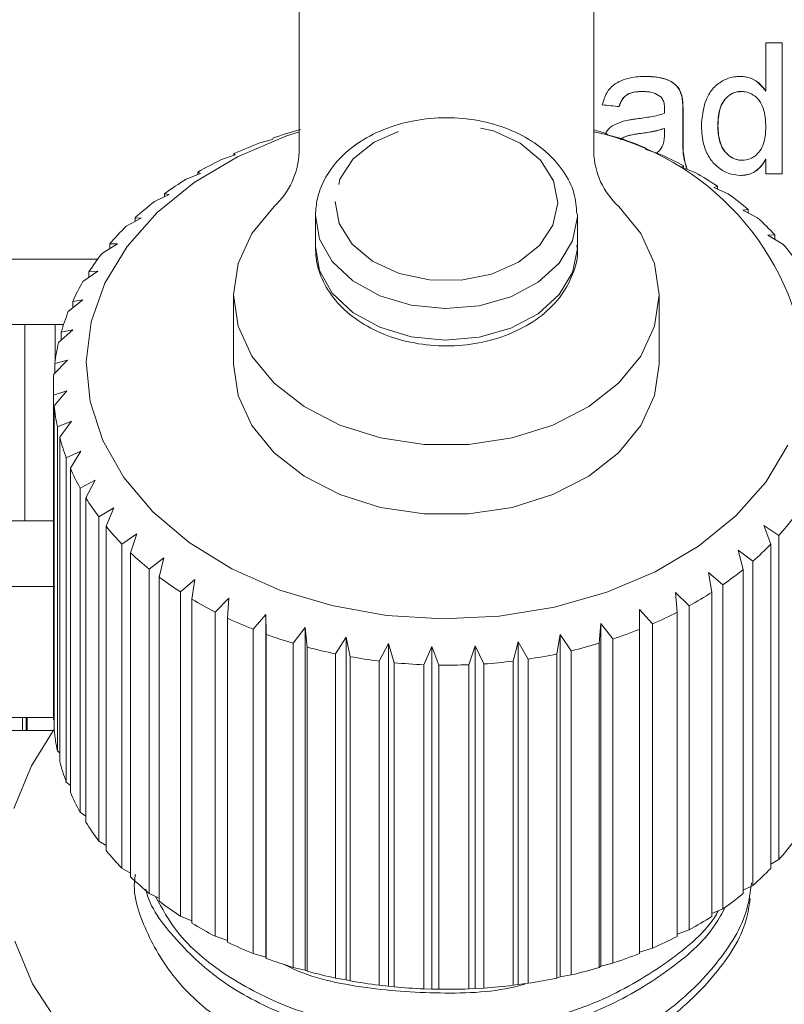
# Model space of a CAD drawing. Units: millimetres. Extents: x -43 to 593, y 5 to 329.
# Drawn here: x -26 to -15, y 255 to 270 of the extents above; entities that cross this region are included whole.
import ezdxf

# ---------------------------------------------------------------- set-up
doc = ezdxf.new("R2010")
doc.units = ezdxf.units.MM
doc.linetypes.add('PHANTOM', pattern=[12.7, 6.35, -1.27, 1.27, -1.27, 1.27, -1.27])

msp = doc.modelspace()

# ---------------------------------------------------------------- linework, layer by layer
at = {"color": 7, "linetype": 'Continuous', "lineweight": 15}
for p, q in [((-22.203, 268.133), (-22.203, 278.328)), ((-17.703, 278.328), (-17.703, 268.133)), ((-15.076, 269.802), (-14.826, 269.802)), ((-15.076, 269.063), (-15.076, 269.802)), ((-14.829, 267.802), (-14.829, 269.802)), ((-14.826, 269.802), (-14.826, 267.802)), ((-16.956, 269.058), (-16.953, 269.058)), ((-15.45, 269.058), (-15.447, 269.058)), ((-15.079, 269.063), (-15.076, 269.063)), ((-16.355, 268.968), (-16.352, 268.968)), ((-16.343, 268.436), (-16.343, 268.749)), ((-16.34, 268.749), (-16.34, 268.436)), ((-17.493, 268.395), (-17.512, 268.415)), ((-16.623, 268.494), (-16.621, 268.494)), ((-16.622, 268.419), (-16.621, 268.494)), ((-15.809, 268.532), (-15.807, 268.532)), ((-22.61, 268.327), (-22.803, 268.273)), ((-22.599, 268.347), (-22.61, 268.327)), ((-17.304, 268.346), (-17.493, 268.395)), ((-23.196, 268.109), (-23.18, 268.089)), ((-23.196, 268.084), (-23.196, 268.109)), ((-16.91, 268.172), (-16.903, 268.193)), ((-16.708, 268.108), (-16.91, 268.172)), ((-16.903, 268.193), (-16.903, 268.17)), ((-23.18, 268.089), (-23.386, 268.019)), ((-15.439, 268.007), (-15.437, 268.007)), ((-15.079, 268.022), (-15.076, 268.022)), ((-15.076, 267.802), (-15.076, 268.022)), ((-23.709, 267.806), (-23.925, 267.72)), ((-23.75, 267.825), (-23.709, 267.806)), ((-23.75, 267.79), (-23.75, 267.825)), ((-16.367, 267.904), (-16.334, 267.924)), ((-16.154, 267.823), (-16.367, 267.904)), ((-16.334, 267.924), (-16.334, 267.892)), ((-14.826, 267.802), (-15.076, 267.802)), ((-24.255, 267.497), (-24.188, 267.483)), ((-24.255, 267.452), (-24.255, 267.497)), ((-15.871, 267.594), (-15.812, 267.61)), ((-15.649, 267.495), (-15.871, 267.594)), ((-15.812, 267.61), (-15.812, 267.568)), ((-24.188, 267.483), (-24.412, 267.379)), ((-15.428, 267.246), (-15.344, 267.256)), ((-15.201, 267.129), (-15.428, 267.246)), ((-15.344, 267.256), (-15.344, 267.203)), ((-24.612, 267.124), (-24.84, 267.001)), ((-24.704, 267.131), (-24.612, 267.124)), ((-24.704, 267.075), (-24.704, 267.131)), ((-21.953, 267.156), (-21.953, 266.675)), ((-17.953, 267.156), (-17.954, 267.186)), ((-17.953, 266.675), (-17.953, 267.156)), ((-15.044, 266.865), (-14.937, 266.867)), ((-14.814, 266.729), (-15.044, 266.865)), ((-14.937, 266.867), (-14.937, 266.801)), ((-24.976, 266.732), (-25.205, 266.591)), ((-25.091, 266.732), (-24.976, 266.732)), ((-25.091, 266.662), (-25.091, 266.732)), ((-17.953, 266.675), (-17.954, 266.705)), ((-25.275, 266.499), (-42.103, 266.499)), ((-25.274, 266.314), (-25.502, 266.154)), ((-25.41, 266.303), (-25.274, 266.314)), ((-25.41, 266.218), (-25.41, 266.303)), ((-25.502, 265.875), (-25.726, 265.697)), ((-25.659, 265.852), (-25.502, 265.875)), ((-25.659, 265.75), (-25.659, 265.852)), ((-23.203, 265.954), (-23.203, 264.893)), ((-16.703, 264.893), (-16.703, 265.954)), ((-26.387, 265.499), (-26.591, 265.499)), ((-25.926, 265.499), (-26.387, 265.499)), ((-25.798, 265.499), (-25.926, 265.499)), ((-25.659, 265.42), (-25.875, 265.224)), ((-25.834, 265.383), (-25.659, 265.42)), ((-25.834, 265.261), (-25.834, 265.383)), ((-25.74, 264.955), (-25.947, 264.742)), ((-25.931, 264.904), (-25.74, 264.955)), ((-25.931, 264.758), (-25.931, 264.904)), ((-25.953, 264.54), (-25.953, 259.59)), ((-25.951, 264.42), (-25.747, 264.487)), ((-25.951, 259.47), (-25.951, 264.42)), ((-25.747, 264.487), (-25.94, 264.258)), ((-25.94, 264.258), (-25.94, 259.308)), ((-25.893, 263.937), (-25.678, 264.021)), ((-25.893, 258.987), (-25.893, 263.937)), ((-25.678, 264.021), (-25.856, 263.777)), ((-25.856, 263.777), (-25.856, 258.827)), ((-25.757, 263.462), (-25.534, 263.564)), ((-25.757, 258.513), (-25.757, 263.462)), ((-25.534, 263.564), (-25.694, 263.306)), ((-25.694, 263.306), (-25.694, 258.356)), ((-25.545, 263.002), (-25.318, 263.121)), ((-25.545, 258.052), (-25.545, 263.002)), ((-25.318, 263.121), (-25.458, 262.851)), ((-25.458, 262.851), (-25.458, 257.902)), ((-25.261, 262.561), (-25.031, 262.699)), ((-25.031, 262.699), (-25.15, 262.419)), ((-25.261, 257.611), (-25.261, 262.561)), ((-26.387, 262.499), (-26.591, 262.499)), ((-25.953, 262.499), (-26.387, 262.499)), ((-25.15, 262.419), (-25.15, 257.469)), ((-15.105, 262.43), (-14.876, 262.279)), ((-15.002, 262.144), (-15.105, 262.43)), ((-24.907, 262.146), (-24.679, 262.303)), ((-24.679, 262.303), (-24.774, 262.014)), ((-14.876, 262.279), (-14.876, 257.33)), ((-24.907, 257.196), (-24.907, 262.146)), ((-15.002, 257.194), (-15.002, 262.144)), ((-24.774, 262.014), (-24.774, 257.064)), ((-24.489, 261.762), (-24.265, 261.937)), ((-24.265, 261.937), (-24.336, 261.642)), ((-15.499, 262.054), (-15.273, 261.885)), ((-15.42, 261.76), (-15.499, 262.054)), ((-15.273, 261.885), (-15.273, 256.935)), ((-24.489, 256.812), (-24.489, 261.762)), ((-24.336, 261.642), (-24.336, 256.692)), ((-15.952, 261.712), (-15.732, 261.525)), ((-15.898, 261.413), (-15.952, 261.712)), ((-15.42, 256.81), (-15.42, 261.76)), ((-25.931, 261.499), (-38.203, 261.499)), ((-24.012, 261.415), (-23.794, 261.608)), ((-23.794, 261.608), (-23.84, 261.307)), ((-15.732, 261.525), (-15.732, 256.575)), ((-24.012, 256.465), (-24.012, 261.415)), ((-16.457, 261.409), (-16.245, 261.204)), ((-16.428, 261.106), (-16.457, 261.409)), ((-15.898, 256.463), (-15.898, 261.413)), ((-23.84, 261.307), (-23.84, 256.357)), ((-23.482, 261.108), (-23.274, 261.318)), ((-23.274, 261.318), (-23.293, 261.015)), ((-16.245, 261.204), (-16.245, 256.255)), ((-23.482, 256.158), (-23.482, 261.108)), ((-22.905, 260.846), (-22.71, 261.073)), ((-22.71, 261.073), (-22.703, 260.769)), ((-22.71, 255.84), (-22.71, 261.073)), ((-17.007, 261.148), (-16.807, 260.927)), ((-17.005, 260.845), (-17.007, 261.148)), ((-16.428, 256.157), (-16.428, 261.106)), ((-23.293, 261.015), (-23.293, 256.065)), ((-17.62, 260.631), (-17.596, 260.934)), ((-17.596, 260.934), (-17.41, 260.697)), ((-17.596, 255.701), (-17.596, 260.934)), ((-16.807, 260.927), (-16.807, 255.977)), ((-22.905, 255.896), (-22.905, 260.846)), ((-22.703, 260.769), (-22.703, 255.819)), ((-22.291, 260.632), (-22.11, 260.874)), ((-22.11, 260.874), (-22.078, 260.572)), ((-22.11, 255.641), (-22.11, 260.874)), ((-18.265, 260.468), (-18.215, 260.768)), ((-18.215, 260.768), (-18.046, 260.517)), ((-18.215, 255.536), (-18.215, 260.768)), ((-17.005, 255.895), (-17.005, 260.845)), ((-22.291, 255.682), (-22.291, 260.632)), ((-21.646, 260.469), (-21.482, 260.725)), ((-21.482, 260.725), (-21.424, 260.426)), ((-21.482, 255.492), (-21.482, 260.725)), ((-20.978, 260.359), (-20.835, 260.627)), ((-20.835, 260.627), (-20.751, 260.335)), ((-20.835, 255.395), (-20.835, 260.627)), ((-20.298, 260.304), (-20.176, 260.583)), ((-20.176, 260.583), (-20.068, 260.298)), ((-20.176, 255.35), (-20.176, 260.583)), ((-19.613, 260.304), (-19.513, 260.592)), ((-19.513, 260.592), (-19.384, 260.316)), ((-19.513, 255.359), (-19.513, 260.592)), ((-18.932, 260.359), (-18.857, 260.654)), ((-18.857, 260.654), (-18.707, 260.39)), ((-18.857, 255.421), (-18.857, 260.654)), ((-17.62, 255.681), (-17.62, 260.631)), ((-17.41, 260.697), (-17.41, 255.747)), ((-22.078, 260.572), (-22.078, 255.622)), ((-21.646, 255.519), (-21.646, 260.469)), ((-18.265, 255.519), (-18.265, 260.468)), ((-18.046, 260.517), (-18.046, 255.567)), ((-21.424, 260.426), (-21.424, 255.477)), ((-20.978, 255.41), (-20.978, 260.359)), ((-20.751, 260.335), (-20.751, 255.385)), ((-20.298, 255.354), (-20.298, 260.304)), ((-20.068, 260.298), (-20.068, 255.348)), ((-19.613, 255.354), (-19.613, 260.304)), ((-19.384, 260.316), (-19.384, 255.366)), ((-18.932, 255.409), (-18.932, 260.359)), ((-18.707, 260.39), (-18.707, 255.44)), ((-25.952, 259.499), (-37.049, 259.499)), ((-26.427, 259.299), (-26.427, 259.499)), ((-26.37, 259.299), (-26.37, 259.499)), ((-26.353, 259.299), (-26.353, 259.499)), ((-25.94, 259.458), (-25.951, 259.47)), ((-27.254, 259.299), (-26.427, 259.299)), ((-26.427, 259.299), (-26.37, 259.299)), ((-26.37, 259.299), (-26.353, 259.299)), ((-26.353, 259.299), (-25.955, 259.299)), ((-25.856, 258.953), (-25.893, 258.987)), ((-25.694, 258.462), (-25.757, 258.513)), ((-25.458, 257.989), (-25.545, 258.052)), ((-25.15, 257.541), (-25.261, 257.611)), ((-14.876, 257.33), (-15.002, 257.257)), ((-24.774, 257.123), (-24.907, 257.196)), ((-15.273, 256.935), (-15.42, 256.861)), ((-24.336, 256.739), (-24.489, 256.812)), ((-15.732, 256.575), (-15.898, 256.503)), ((-23.84, 256.394), (-24.012, 256.465)), ((-16.245, 256.255), (-16.428, 256.187)), ((-23.293, 256.093), (-23.482, 256.158)), ((-16.807, 255.977), (-17.005, 255.917)), ((-22.71, 255.84), (-22.905, 255.896)), ((-22.703, 255.819), (-22.71, 255.84)), ((-22.11, 255.641), (-22.291, 255.682)), ((-22.078, 255.622), (-22.11, 255.641)), ((-17.596, 255.701), (-17.62, 255.681)), ((-17.41, 255.747), (-17.596, 255.701)), ((-21.482, 255.492), (-21.646, 255.519)), ((-21.424, 255.477), (-21.482, 255.492)), ((-18.215, 255.536), (-18.265, 255.519)), ((-18.046, 255.567), (-18.215, 255.536)), ((-20.835, 255.395), (-20.978, 255.41)), ((-20.751, 255.385), (-20.835, 255.395)), ((-20.176, 255.35), (-20.298, 255.354)), ((-20.068, 255.348), (-20.176, 255.35)), ((-19.513, 255.359), (-19.613, 255.354)), ((-19.384, 255.366), (-19.513, 255.359)), ((-18.857, 255.421), (-18.932, 255.409)), ((-18.707, 255.44), (-18.857, 255.421))]:
    msp.add_line(p, q, dxfattribs=at)
at = {"color": 8, "linetype": 'PHANTOM', "lineweight": 0}
for p, q in [((-16.343, 268.749), (-16.34, 268.749)), ((-17.009, 268.414), (-17.006, 268.414)), ((-16.343, 268.436), (-16.34, 268.436)), ((-26.387, 262.499), (-26.387, 265.499)), ((-25.926, 264.947), (-25.926, 265.499))]:
    msp.add_line(p, q, dxfattribs=at)
at = {"color": 8, "linetype": 'PHANTOM', "lineweight": 0, "flags": 128}
for points in [[(-21.653, 267.38), (-21.589, 267.041), (-21.392, 266.728), (-21.079, 266.467), (-20.675, 266.279), (-20.212, 266.18), (-19.728, 266.177), (-19.262, 266.27), (-18.853, 266.452), (-18.532, 266.708), (-18.327, 267.018), (-18.254, 267.356), (-18.318, 267.695), (-18.514, 268.008), (-18.828, 268.269), (-19.232, 268.457), (-19.695, 268.556), (-20.179, 268.559), (-20.645, 268.466), (-21.054, 268.284), (-21.375, 268.028), (-21.58, 267.718), (-21.653, 267.38)], [(-21.953, 267.17), (-21.89, 266.803), (-21.695, 266.461), (-21.381, 266.166), (-20.97, 265.938), (-20.49, 265.793), (-19.973, 265.742), (-19.455, 265.786), (-18.97, 265.924), (-18.553, 266.146), (-18.231, 266.437), (-18.027, 266.777), (-17.954, 267.142), (-17.953, 267.156)], [(-21.953, 266.688), (-21.89, 266.322), (-21.695, 265.979), (-21.381, 265.684), (-20.97, 265.457), (-20.49, 265.312), (-19.973, 265.26), (-19.455, 265.305), (-18.97, 265.443), (-18.553, 265.665), (-18.231, 265.956), (-18.027, 266.295), (-17.954, 266.661), (-17.953, 266.675)]]:
    msp.add_lwpolyline(points, dxfattribs=at)
at = {"color": 7, "linetype": 'Continuous', "lineweight": 15, "flags": 128}
for points in [[(-14.739, 263.655), (-15.077, 263.094), (-15.536, 262.577), (-16.102, 262.116), (-16.764, 261.725), (-17.504, 261.411), (-18.305, 261.183), (-19.146, 261.046), (-20.007, 261.004), (-20.867, 261.058), (-21.704, 261.206), (-22.498, 261.445), (-23.229, 261.769), (-23.88, 262.17), (-24.434, 262.638), (-24.878, 263.161), (-25.201, 263.727), (-25.394, 264.322), (-25.453, 264.931), (-25.377, 265.539), (-25.167, 266.131), (-24.829, 266.692), (-24.371, 267.21), (-23.804, 267.67), (-23.143, 268.062), (-22.403, 268.375), (-22.203, 268.442)], [(-17.322, 267.303), (-16.983, 266.887), (-16.774, 266.43), (-16.703, 265.952), (-16.775, 265.475), (-16.985, 265.018), (-17.325, 264.602), (-17.779, 264.246), (-18.329, 263.963), (-18.95, 263.768), (-19.614, 263.668), (-20.293, 263.668), (-20.957, 263.768), (-21.578, 263.963), (-22.127, 264.246), (-22.582, 264.602), (-22.922, 265.018), (-23.132, 265.475), (-23.203, 265.952), (-23.133, 266.43), (-22.923, 266.887), (-22.584, 267.303)], [(-16.703, 264.893), (-16.703, 264.892), (-16.775, 264.414), (-16.985, 263.957), (-17.325, 263.542), (-17.779, 263.185), (-18.329, 262.903), (-18.95, 262.707), (-19.614, 262.608), (-20.293, 262.608), (-20.957, 262.707), (-21.578, 262.903), (-22.127, 263.185), (-22.582, 263.542), (-22.922, 263.957), (-23.132, 264.414), (-23.203, 264.892), (-23.203, 264.893)], [(-25.94, 259.32), (-26.29, 258.759), (-26.556, 258.106)], [(-26.544, 256.083), (-26.27, 255.432), (-25.868, 254.815)]]:
    msp.add_lwpolyline(points, dxfattribs=at)
at = {"color": 7, "linetype": 'Continuous', "lineweight": 15}
for centre, radius, start, end in [((-20.155, 261.306), 7.454, 105.7882, 109.1431), ((-19.775, 261.23), 7.533, 72.5224, 74.0397), ((-18.567, 264.394), 4.139, 6.3974, 77.96), ((-20.346, 261.83), 6.896, 110.8725, 114.4062), ((-19.632, 261.651), 7.088, 67.3608, 70.8303), ((-23.369, 268.166), 1.166, 312.2957, 358.41), ((-16.538, 268.166), 1.166, 181.59, 227.7043), ((-19.391, 262.202), 6.487, 61.8849, 65.5657), ((-20.61, 262.386), 6.28, 116.2377, 119.9989), ((-19.083, 262.756), 5.853, 56.029, 59.9709), ((-20.938, 262.931), 5.644, 121.9578, 125.9966), ((-18.722, 263.27), 5.224, 49.7184, 53.9705), ((-21.311, 263.426), 5.024, 128.1081, 132.4726), ((-18.332, 263.713), 4.634, 42.8852, 47.4912), ((-21.705, 263.839), 4.453, 134.7599, 139.4901), ((-17.941, 264.061), 4.11, 35.48, 40.4696), ((-22.089, 264.154), 3.956, 141.9707, 147.0891), ((-22.432, 264.365), 3.553, 149.7684, 155.2674), ((-22.705, 264.484), 3.255, 158.1322, 163.9616), ((-22.884, 264.532), 3.07, 166.9745, 173.0356), ((-22.952, 264.54), 3.002, 176.1344, 182.2875), ((-22.903, 264.544), 3.05, 185.3932, 191.4808), ((-22.743, 264.583), 3.215, 194.5133, 200.3905), ((-22.485, 264.687), 3.494, 203.284, 208.8442), ((-22.151, 264.882), 3.88, 211.5567, 216.7415), ((-18.007, 265.07), 4.194, 318.2928, 323.2158), ((-21.772, 265.179), 4.362, 219.256, 224.0514), ((-18.4, 265.435), 4.731, 311.3673, 315.9104), ((-21.378, 265.577), 4.923, 226.3708, 230.7951), ((-20.999, 266.059), 5.536, 232.935, 237.0261), ((-18.787, 265.892), 5.33, 304.9745, 309.1705), ((-19.14, 266.416), 5.962, 299.0487, 302.9425), ((-20.662, 266.598), 6.172, 239.0092, 242.8142), ((-19.437, 266.972), 6.593, 293.5154, 297.1567), ((-20.386, 267.155), 6.794, 244.6657, 248.2346), ((-20.182, 267.688), 7.365, 249.9797, 253.3618), ((-19.666, 267.518), 7.185, 288.2997, 291.738), ((-19.821, 268.01), 7.7, 283.3292, 286.6122), ((-20.05, 268.153), 7.847, 255.0248, 258.2667), ((-19.91, 268.405), 8.105, 278.5356, 281.7083), ((-19.98, 268.508), 8.209, 259.8705, 263.0163), ((-19.956, 268.723), 8.426, 264.5825, 267.6742), ((-19.953, 268.778), 8.481, 269.2235, 272.3017), ((-19.947, 268.669), 8.372, 273.8543, 276.9593), ((-22.952, 259.59), 3.001, 180.0002, 182.288), ((-22.903, 259.594), 3.05, 185.3932, 191.4808), ((-22.743, 259.633), 3.215, 194.5133, 200.3905), ((-22.485, 259.738), 3.494, 203.284, 208.8442), ((-22.151, 259.932), 3.88, 211.5567, 216.7415), ((-18.007, 260.12), 4.194, 318.2928, 323.2158), ((-21.772, 260.229), 4.362, 219.256, 224.0514), ((-18.4, 260.485), 4.731, 311.3673, 315.9104), ((-21.378, 260.627), 4.923, 226.3708, 230.7951), ((-20.999, 261.109), 5.536, 232.935, 237.0261), ((-18.787, 260.942), 5.33, 304.9745, 309.1705), ((-19.14, 261.466), 5.962, 299.0487, 302.9425), ((-20.662, 261.648), 6.172, 239.0092, 242.8142), ((-19.437, 262.022), 6.593, 293.5154, 297.1567), ((-20.386, 262.206), 6.794, 244.6657, 248.2346), ((-20.182, 262.739), 7.365, 249.9797, 253.3618), ((-19.666, 262.569), 7.185, 288.2997, 291.738), ((-20.05, 263.203), 7.847, 255.0248, 258.2667), ((-19.821, 263.06), 7.7, 283.3292, 286.6122), ((-19.98, 263.558), 8.209, 259.8705, 263.0163), ((-19.91, 263.455), 8.105, 278.5356, 281.7083), ((-19.956, 263.773), 8.426, 264.5825, 267.6742), ((-19.953, 263.828), 8.481, 269.2235, 272.3017), ((-19.947, 263.719), 8.372, 273.8543, 276.9593)]:
    msp.add_arc(centre, radius, start, end, dxfattribs=at)
msp.add_ellipse((-19.953, 268.465), major_axis=(22.15, -2.128), ratio=0.027754, start_param=1.45403, end_param=1.465776, dxfattribs=at)
for points, knots in [([(-17.573, 268.853), (-17.554, 268.918), (-17.521, 269.031), (-17.412, 269.158), (-17.248, 269.248), (-17.073, 269.285), (-16.946, 269.288), (-16.907, 269.289)], [0, 0, 0, 0, 0.230679, 0.39551, 0.559862, 0.866491, 1, 1, 1, 1]), ([(-16.355, 268.968), (-16.369, 269.015), (-16.393, 269.097), (-16.488, 269.196), (-16.642, 269.268), (-16.793, 269.287), (-16.892, 269.288), (-16.91, 269.289)], [0, 0, 0, 0, 0.205057, 0.355892, 0.57465, 0.922914, 1, 1, 1, 1]), ([(-16.907, 269.289), (-16.801, 269.283), (-16.64, 269.275), (-16.46, 269.181), (-16.382, 269.075), (-16.362, 269.004), (-16.352, 268.968)], [0, 0, 0, 0, 0.451839, 0.686963, 0.844346, 1, 1, 1, 1]), ([(-16.06, 268.531), (-16.049, 268.667), (-16.032, 268.868), (-15.898, 269.103), (-15.747, 269.226), (-15.593, 269.282), (-15.498, 269.287), (-15.463, 269.289)], [0, 0, 0, 0, 0.369458, 0.550365, 0.732323, 0.903839, 1, 1, 1, 1]), ([(-15.079, 269.063), (-15.116, 269.111), (-15.183, 269.198), (-15.323, 269.277), (-15.419, 269.285), (-15.466, 269.289)], [0, 0, 0, 0, 0.383737, 0.69546, 1, 1, 1, 1]), ([(-15.463, 269.289), (-15.411, 269.284), (-15.305, 269.274), (-15.169, 269.187), (-15.106, 269.103), (-15.076, 269.063)], [0, 0, 0, 0, 0.337928, 0.679045, 1, 1, 1, 1]), ([(-17.317, 268.827), (-17.299, 268.876), (-17.272, 268.951), (-17.185, 269.023), (-17.082, 269.054), (-17.002, 269.056), (-16.956, 269.058)], [0, 0, 0, 0, 0.324033, 0.492451, 0.702423, 1, 1, 1, 1]), ([(-16.953, 269.058), (-17.026, 269.056), (-17.124, 269.053), (-17.228, 268.989), (-17.281, 268.92), (-17.302, 268.862), (-17.314, 268.827)], [0, 0, 0, 0, 0.4549381, 0.6100102, 0.7648111, 1, 1, 1, 1]), ([(-16.687, 268.981), (-16.722, 269.003), (-16.779, 269.039), (-16.873, 269.055), (-16.926, 269.057), (-16.953, 269.058)], [0, 0, 0, 0, 0.43629, 0.714986, 1, 1, 1, 1]), ([(-15.809, 268.532), (-15.806, 268.617), (-15.801, 268.748), (-15.731, 268.91), (-15.64, 269.005), (-15.539, 269.053), (-15.474, 269.057), (-15.45, 269.058)], [0, 0, 0, 0, 0.353834, 0.539254, 0.725981, 0.896616, 1, 1, 1, 1]), ([(-15.447, 269.058), (-15.486, 269.054), (-15.564, 269.047), (-15.661, 268.983), (-15.736, 268.894), (-15.798, 268.743), (-15.803, 268.616), (-15.807, 268.532)], [0, 0, 0, 0, 0.164126, 0.329863, 0.476275, 0.649788, 1, 1, 1, 1]), ([(-15.076, 268.512), (-15.081, 268.611), (-15.087, 268.753), (-15.169, 268.92), (-15.263, 269.011), (-15.363, 269.054), (-15.426, 269.057), (-15.447, 269.058)], [0, 0, 0, 0, 0.392336, 0.566063, 0.740373, 0.915838, 1, 1, 1, 1]), ([(-16.621, 268.784), (-16.621, 268.802), (-16.622, 268.847), (-16.636, 268.912), (-16.664, 268.959), (-16.682, 268.977), (-16.687, 268.981)], [0, 0, 0, 0, 0.251514, 0.636425, 0.919932, 1, 1, 1, 1]), ([(-16.343, 268.749), (-16.343, 268.767), (-16.343, 268.804), (-16.345, 268.877), (-16.351, 268.932), (-16.355, 268.968)], [0, 0, 0, 0, 0.250437, 0.500899, 1, 1, 1, 1]), ([(-16.352, 268.968), (-16.349, 268.95), (-16.344, 268.914), (-16.341, 268.841), (-16.34, 268.786), (-16.34, 268.749)], [0, 0, 0, 0, 0.250481, 0.500908, 1, 1, 1, 1]), ([(-17.045, 268.641), (-16.974, 268.65), (-16.867, 268.665), (-16.725, 268.692), (-16.656, 268.714), (-16.622, 268.725)], [0, 0, 0, 0, 0.498234, 0.748514, 1, 1, 1, 1]), ([(-16.622, 268.725), (-16.622, 268.73), (-16.622, 268.74), (-16.621, 268.76), (-16.621, 268.774), (-16.621, 268.784)], [0, 0, 0, 0, 0.250087, 0.5001741, 1, 1, 1, 1]), ([(-17.962, 267.191), (-17.971, 267.295), (-17.988, 267.524), (-18.158, 267.852), (-18.427, 268.154), (-18.789, 268.399), (-19.224, 268.572), (-19.706, 268.662), (-20.206, 268.661), (-20.692, 268.57), (-21.135, 268.391), (-21.51, 268.131), (-21.785, 267.803), (-21.93, 267.471), (-21.947, 267.255), (-21.953, 267.172)], [0, 0, 0, 0, 0.064153, 0.14005, 0.216981, 0.295966, 0.376496, 0.457663, 0.539021, 0.62066, 0.702711, 0.785272, 0.86774, 0.948649, 1, 1, 1, 1]), ([(-17.518, 268.428), (-17.512, 268.438), (-17.485, 268.489), (-17.392, 268.553), (-17.303, 268.586), (-17.256, 268.604)], [0, 0, 0, 0, 0.106015, 0.528963, 1, 1, 1, 1]), ([(-17.256, 268.604), (-17.221, 268.611), (-17.169, 268.623), (-17.098, 268.634), (-17.062, 268.638), (-17.045, 268.641)], [0, 0, 0, 0, 0.498781, 0.74932, 1, 1, 1, 1]), ([(-17.006, 268.414), (-17.055, 268.408), (-17.135, 268.397), (-17.232, 268.367), (-17.282, 268.339), (-17.294, 268.32), (-17.294, 268.319)], [0, 0, 0, 0, 0.477009, 0.78248, 0.994615, 1, 1, 1, 1]), ([(-17.276, 268.336), (-17.27, 268.341), (-17.243, 268.366), (-17.15, 268.394), (-17.066, 268.406), (-17.009, 268.414)], [0, 0, 0, 0, 0.091505, 0.380686, 1, 1, 1, 1]), ([(-17.009, 268.414), (-16.944, 268.423), (-16.847, 268.437), (-16.718, 268.464), (-16.655, 268.484), (-16.623, 268.494)], [0, 0, 0, 0, 0.498049, 0.748484, 1, 1, 1, 1]), ([(-16.621, 268.494), (-16.683, 268.476), (-16.778, 268.449), (-16.908, 268.427), (-16.974, 268.419), (-17.006, 268.414)], [0, 0, 0, 0, 0.496564, 0.748121, 1, 1, 1, 1]), ([(-16.66, 268.217), (-16.652, 268.233), (-16.638, 268.264), (-16.625, 268.333), (-16.623, 268.385), (-16.622, 268.419)], [0, 0, 0, 0, 0.252032, 0.504499, 1, 1, 1, 1]), ([(-16.283, 267.876), (-16.306, 267.953), (-16.343, 268.082), (-16.341, 268.272), (-16.342, 268.382), (-16.343, 268.436)], [0, 0, 0, 0, 0.420942, 0.710367, 1, 1, 1, 1]), ([(-16.34, 268.436), (-16.339, 268.382), (-16.338, 268.275), (-16.34, 268.086), (-16.303, 267.956), (-16.281, 267.878)], [0, 0, 0, 0, 0.286283, 0.572617, 1, 1, 1, 1]), ([(-15.462, 267.776), (-15.527, 267.783), (-15.656, 267.796), (-15.822, 267.901), (-15.95, 268.052), (-16.043, 268.265), (-16.054, 268.434), (-16.06, 268.531)], [0, 0, 0, 0, 0.181959, 0.364812, 0.533898, 0.731222, 1, 1, 1, 1]), ([(-15.439, 268.007), (-15.478, 268.011), (-15.556, 268.019), (-15.656, 268.085), (-15.738, 268.18), (-15.8, 268.332), (-15.806, 268.455), (-15.809, 268.532)], [0, 0, 0, 0, 0.163905, 0.328441, 0.489935, 0.683303, 1, 1, 1, 1]), ([(-15.807, 268.532), (-15.802, 268.437), (-15.795, 268.298), (-15.705, 268.137), (-15.613, 268.053), (-15.517, 268.011), (-15.459, 268.008), (-15.437, 268.007)], [0, 0, 0, 0, 0.386648, 0.57061, 0.75469, 0.903703, 1, 1, 1, 1]), ([(-15.437, 268.007), (-15.397, 268.011), (-15.318, 268.018), (-15.219, 268.085), (-15.142, 268.176), (-15.085, 268.321), (-15.08, 268.438), (-15.076, 268.512)], [0, 0, 0, 0, 0.170679, 0.342559, 0.503148, 0.683639, 1, 1, 1, 1]), ([(-16.745, 268.12), (-16.74, 268.123), (-16.702, 268.144), (-16.679, 268.183), (-16.66, 268.217)], [0, 0, 0, 0, 0.138861, 1, 1, 1, 1]), ([(-15.465, 267.776), (-15.412, 267.78), (-15.315, 267.789), (-15.193, 267.865), (-15.121, 267.948), (-15.089, 268.004), (-15.079, 268.022)], [0, 0, 0, 0, 0.326826, 0.600564, 0.873278, 1, 1, 1, 1]), ([(-15.076, 268.022), (-15.108, 267.972), (-15.164, 267.883), (-15.289, 267.802), (-15.39, 267.779), (-15.448, 267.776), (-15.462, 267.776)], [0, 0, 0, 0, 0.365516, 0.637174, 0.908983, 1, 1, 1, 1]), ([(-21.953, 266.69), (-21.95, 266.615), (-21.941, 266.416), (-21.826, 266.103), (-21.593, 265.783), (-21.263, 265.516), (-20.853, 265.314), (-20.385, 265.192), (-19.888, 265.158), (-19.394, 265.216), (-18.931, 265.363), (-18.528, 265.593), (-18.209, 265.898), (-18.015, 266.257), (-17.935, 266.541), (-17.959, 266.689), (-17.962, 266.709)], [0, 0, 0, 0, 0.045292, 0.119645, 0.194406, 0.27101, 0.349428, 0.428785, 0.508403, 0.588241, 0.668434, 0.749118, 0.830057, 0.910074, 0.987669, 1, 1, 1, 1]), ([(-15.295, 256.971), (-15.313, 256.837), (-15.368, 256.406), (-15.797, 255.729), (-16.535, 254.996), (-17.535, 254.416), (-18.699, 254.04), (-19.935, 253.894), (-21.172, 253.974), (-22.341, 254.278), (-23.342, 254.787), (-24.11, 255.457), (-24.563, 256.238), (-24.758, 256.81), (-24.702, 257.098), (-24.701, 257.102)], [0, 0, 0, 0, 0.0386679, 0.1245671, 0.2104663, 0.2994036, 0.3883409, 0.4742401, 0.5601393, 0.6490766, 0.7380139, 0.8239131, 0.9098122, 0.9987496, 1, 1, 1, 1]), ([(-24.541, 256.879), (-24.541, 256.877), (-24.489, 256.602), (-24.097, 256.092), (-23.376, 255.415), (-22.37, 254.901), (-21.208, 254.592), (-19.971, 254.505), (-18.736, 254.644), (-17.562, 255.012), (-16.577, 255.593), (-15.939, 256.144), (-15.743, 256.512), (-15.695, 256.603)], [0, 0, 0, 0, 0.000575, 0.1061469, 0.2117188, 0.3210247, 0.4303306, 0.5359025, 0.6414744, 0.7507803, 0.8600862, 0.9656582, 1, 1, 1, 1]), ([(-15.803, 256.544), (-15.812, 256.528), (-15.974, 256.235), (-16.559, 255.751), (-17.529, 255.162), (-18.701, 254.789), (-19.935, 254.642), (-21.172, 254.723), (-22.343, 255.026), (-23.337, 255.537), (-24.053, 256.135), (-24.294, 256.582), (-24.395, 256.767)], [0, 0, 0, 0, 0.006727, 0.118924, 0.23509, 0.351255, 0.463453, 0.57565, 0.691815, 0.807981, 0.920178, 1, 1, 1, 1]), ([(-22.76, 254.367), (-22.324, 254.196), (-21.467, 253.859), (-20.05, 253.75), (-18.735, 253.895), (-17.567, 254.265), (-16.56, 254.84), (-15.817, 255.569), (-15.39, 256.219), (-15.331, 256.624), (-15.315, 256.732)], [0, 0, 0, 0, 0.157495, 0.309819, 0.436827, 0.568327, 0.699827, 0.826834, 0.953842, 1, 1, 1, 1]), ([(-22.429, 255.728), (-22.401, 255.713), (-22.043, 255.525), (-21.192, 255.348), (-19.983, 255.266), (-19.133, 255.309), (-18.753, 255.43), (-18.748, 255.432)], [0, 0, 0, 0, 0.028231, 0.358311, 0.677115, 0.995919, 1, 1, 1, 1])]:
    msp.add_open_spline(points, degree=3, knots=knots, dxfattribs=at)

doc.saveas('drawing.dxf')
